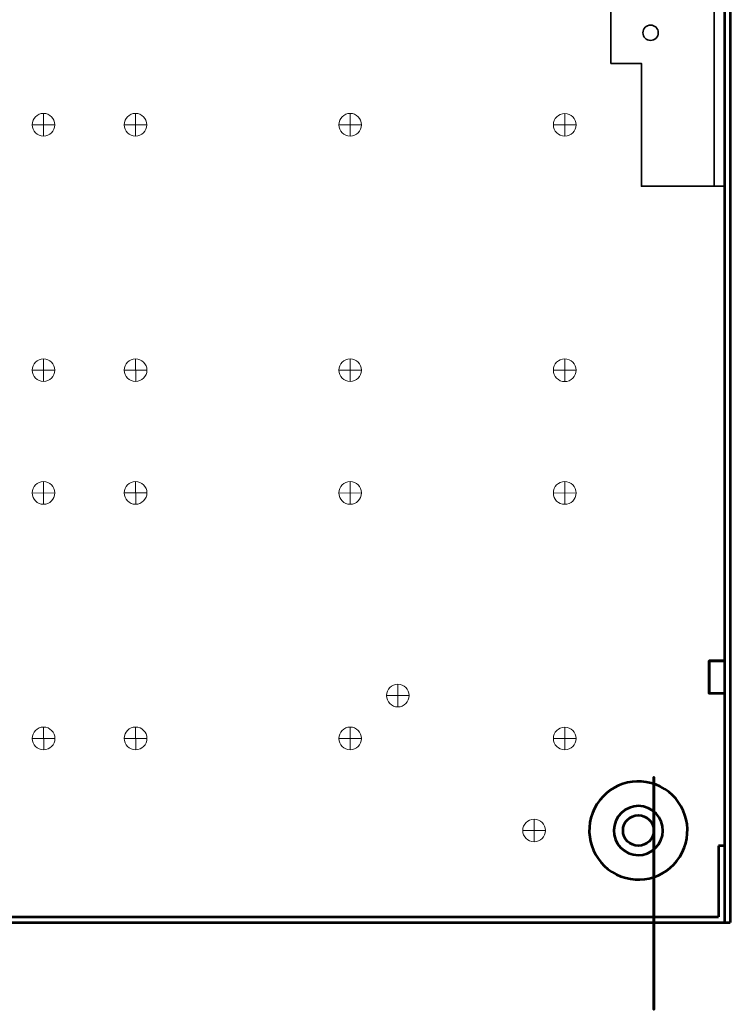
# Model space of a CAD drawing. Units: inches. Extents: x -19.6 to 19.9, y -15.6 to 15.1.
# Drawn here: x 0.2 to 6, y -7.5 to 0.5 of the extents above; entities that cross this region are included whole.
import ezdxf
from ezdxf.lldxf.tags import DXFTag

# ---------------------------------------------------------------- set-up
doc = ezdxf.new("R2010")
doc.units = ezdxf.units.IN
doc.header["$MEASUREMENT"] = 0
doc.layers.add('Layer 1', color=7, linetype='Continuous')
tags = doc.linetypes.add('New Line1', pattern=[0.8, 0.5, -0.3]).pattern_tags.tags
tags[6:7] = [DXFTag(74, 4), DXFTag(75, 0), DXFTag(340, '0'), DXFTag(46, 1.0), DXFTag(50, 0.0), DXFTag(44, 0.0), DXFTag(45, 0.0)]
tags[4:5] = [DXFTag(74, 4), DXFTag(75, 0), DXFTag(340, '0'), DXFTag(46, 1.0), DXFTag(50, 0.0), DXFTag(44, 0.0), DXFTag(45, 0.0)]

msp = doc.modelspace()

# ---------------------------------------------------------------- linework, layer by layer
at = {"layer": 'Layer 1', "lineweight": 35}
msp.add_ellipse((5.3133, 0.3693), major_axis=(0, 0.0625), ratio=1, dxfattribs=at)
at = {"layer": 'Layer 1', "lineweight": 53}
for points in [[(5.9153, 7.1197), (5.9153, 7.1197), (5.9153, -6.8803), (5.9153, -6.8803)], [(5.9633, 7.1197), (5.9633, 7.1197), (5.9633, -6.8803), (5.9633, -6.8803)], [(5.9153, -4.7478), (5.9153, -4.7478), (5.7903, -4.7478), (5.7903, -4.7478)], [(5.7903, -4.7478), (5.7903, -4.7478), (5.7903, -5.0128), (5.7903, -5.0128)], [(5.9153, -5.0128), (5.9153, -5.0128), (5.7903, -5.0128), (5.7903, -5.0128)], [(5.8673, -6.2553), (5.8673, -6.2553), (5.8673, -6.8323), (5.8673, -6.8323)], [(5.9153, -6.2553), (5.9153, -6.2553), (5.8673, -6.2553), (5.8673, -6.2553)], [(-6.1367, -6.8803), (-6.1367, -6.8803), (5.9633, -6.8803), (5.9633, -6.8803)], [(-6.0407, -6.8323), (-6.0407, -6.8323), (5.8673, -6.8323), (5.8673, -6.8323)]]:
    msp.add_open_spline(points, degree=3, dxfattribs=at)
at = {"layer": 'Layer 1', "lineweight": 35}
msp.add_open_spline([(4.9883, 0.1193), (4.9883, 0.1193), (4.9883, 2.1193), (4.9883, 2.1193), (4.9883, 2.1193), (4.9883, 2.1193), (5.9183, 2.1193), (5.9183, 2.1193), (5.9183, 2.1193), (5.9183, 2.1193), (5.9183, -0.8807), (5.9183, -0.8807), (5.9183, -0.8807), (5.9183, -0.8807), (5.2383, -0.8807), (5.2383, -0.8807), (5.2383, -0.8807), (5.2383, -0.8807), (5.2383, 0.1193), (5.2383, 0.1193), (5.2383, 0.1193), (5.2383, 0.1193), (4.9883, 0.1193), (4.9883, 0.1193)], degree=3, knots=[0, 0, 0, 0, 0.142857, 0.142857, 0.142857, 0.142857, 0.285714, 0.285714, 0.285714, 0.285714, 0.428571, 0.428571, 0.428571, 0.428571, 0.571429, 0.571429, 0.571429, 0.571429, 0.714286, 0.714286, 0.714286, 0.714286, 1, 1, 1, 1], dxfattribs=at)
at = {"layer": 'Layer 1', "linetype": 'New Line1', "lineweight": 35}
msp.add_open_spline([(5.8308, 2.1193), (5.8308, 2.1193), (5.8308, -0.8807), (5.8308, -0.8807)], degree=3, dxfattribs=at)
at = {"layer": 'Layer 1', "lineweight": 18}
for points in [[(0.2705, -0.3803), (0.2705, -0.4314), (0.3119, -0.4728), (0.363, -0.4728), (0.363, -0.4728), (0.4141, -0.4728), (0.4555, -0.4314), (0.4555, -0.3803), (0.4555, -0.3803), (0.4555, -0.3293), (0.4141, -0.2878), (0.363, -0.2878), (0.363, -0.2878), (0.3119, -0.2878), (0.2705, -0.3293), (0.2705, -0.3803)], [(1.0205, -0.3803), (1.0205, -0.4314), (1.0619, -0.4728), (1.113, -0.4728), (1.113, -0.4728), (1.1641, -0.4728), (1.2055, -0.4314), (1.2055, -0.3803), (1.2055, -0.3803), (1.2055, -0.3293), (1.1641, -0.2878), (1.113, -0.2878), (1.113, -0.2878), (1.0619, -0.2878), (1.0205, -0.3293), (1.0205, -0.3803)], [(2.7705, -0.3803), (2.7705, -0.4314), (2.8119, -0.4728), (2.863, -0.4728), (2.863, -0.4728), (2.9141, -0.4728), (2.9555, -0.4314), (2.9555, -0.3803), (2.9555, -0.3803), (2.9555, -0.3293), (2.9141, -0.2878), (2.863, -0.2878), (2.863, -0.2878), (2.8119, -0.2878), (2.7705, -0.3293), (2.7705, -0.3803)], [(4.5205, -0.3807), (4.5205, -0.4318), (4.5619, -0.4732), (4.613, -0.4732), (4.613, -0.4732), (4.6641, -0.4732), (4.7055, -0.4318), (4.7055, -0.3807), (4.7055, -0.3807), (4.7055, -0.3296), (4.6641, -0.2882), (4.613, -0.2882), (4.613, -0.2882), (4.5619, -0.2882), (4.5205, -0.3296), (4.5205, -0.3807)], [(0.2705, -2.38), (0.2705, -2.431), (0.3119, -2.4725), (0.363, -2.4725), (0.363, -2.4725), (0.4141, -2.4725), (0.4555, -2.431), (0.4555, -2.38), (0.4555, -2.38), (0.4555, -2.3289), (0.4141, -2.2875), (0.363, -2.2875), (0.363, -2.2875), (0.3119, -2.2875), (0.2705, -2.3289), (0.2705, -2.38)], [(1.0209, -2.3796), (1.0209, -2.4306), (1.0623, -2.4721), (1.1134, -2.4721), (1.1134, -2.4721), (1.1645, -2.4721), (1.2059, -2.4306), (1.2059, -2.3796), (1.2059, -2.3796), (1.2059, -2.3285), (1.1645, -2.2871), (1.1134, -2.2871), (1.1134, -2.2871), (1.0623, -2.2871), (1.0209, -2.3285), (1.0209, -2.3796)], [(2.7705, -2.38), (2.7705, -2.431), (2.8119, -2.4725), (2.863, -2.4725), (2.863, -2.4725), (2.9141, -2.4725), (2.9555, -2.431), (2.9555, -2.38), (2.9555, -2.38), (2.9555, -2.3289), (2.9141, -2.2875), (2.863, -2.2875), (2.863, -2.2875), (2.8119, -2.2875), (2.7705, -2.3289), (2.7705, -2.38)], [(4.5201, -2.3803), (4.5201, -2.4314), (4.5615, -2.4728), (4.6126, -2.4728), (4.6126, -2.4728), (4.6637, -2.4728), (4.7051, -2.4314), (4.7051, -2.3803), (4.7051, -2.3803), (4.7051, -2.3293), (4.6637, -2.2878), (4.6126, -2.2878), (4.6126, -2.2878), (4.5615, -2.2878), (4.5201, -2.3293), (4.5201, -2.3803)], [(0.2705, -3.38), (0.2705, -3.431), (0.3119, -3.4725), (0.363, -3.4725), (0.363, -3.4725), (0.4141, -3.4725), (0.4555, -3.431), (0.4555, -3.38), (0.4555, -3.38), (0.4555, -3.3289), (0.4141, -3.2875), (0.363, -3.2875), (0.363, -3.2875), (0.3119, -3.2875), (0.2705, -3.3289), (0.2705, -3.38)], [(1.0209, -3.3796), (1.0209, -3.4306), (1.0623, -3.4721), (1.1134, -3.4721), (1.1134, -3.4721), (1.1645, -3.4721), (1.2059, -3.4306), (1.2059, -3.3796), (1.2059, -3.3796), (1.2059, -3.3285), (1.1645, -3.2871), (1.1134, -3.2871), (1.1134, -3.2871), (1.0623, -3.2871), (1.0209, -3.3285), (1.0209, -3.3796)], [(2.7705, -3.38), (2.7705, -3.431), (2.8119, -3.4725), (2.863, -3.4725), (2.863, -3.4725), (2.9141, -3.4725), (2.9555, -3.431), (2.9555, -3.38), (2.9555, -3.38), (2.9555, -3.3289), (2.9141, -3.2875), (2.863, -3.2875), (2.863, -3.2875), (2.8119, -3.2875), (2.7705, -3.3289), (2.7705, -3.38)], [(4.5201, -3.3803), (4.5201, -3.4314), (4.5615, -3.4728), (4.6126, -3.4728), (4.6126, -3.4728), (4.6637, -3.4728), (4.7051, -3.4314), (4.7051, -3.3803), (4.7051, -3.3803), (4.7051, -3.3293), (4.6637, -3.2878), (4.6126, -3.2878), (4.6126, -3.2878), (4.5615, -3.2878), (4.5201, -3.3293), (4.5201, -3.3803)], [(0.2709, -5.38), (0.2709, -5.431), (0.3123, -5.4725), (0.3634, -5.4725), (0.3634, -5.4725), (0.4145, -5.4725), (0.4559, -5.431), (0.4559, -5.38), (0.4559, -5.38), (0.4559, -5.3289), (0.4145, -5.2875), (0.3634, -5.2875), (0.3634, -5.2875), (0.3123, -5.2875), (0.2709, -5.3289), (0.2709, -5.38)], [(1.0213, -5.3796), (1.0213, -5.4306), (1.0627, -5.4721), (1.1138, -5.4721), (1.1138, -5.4721), (1.1649, -5.4721), (1.2063, -5.4306), (1.2063, -5.3796), (1.2063, -5.3796), (1.2063, -5.3285), (1.1649, -5.2871), (1.1138, -5.2871), (1.1138, -5.2871), (1.0627, -5.2871), (1.0213, -5.3285), (1.0213, -5.3796)], [(2.7709, -5.38), (2.7709, -5.431), (2.8123, -5.4725), (2.8634, -5.4725), (2.8634, -5.4725), (2.9145, -5.4725), (2.9559, -5.431), (2.9559, -5.38), (2.9559, -5.38), (2.9559, -5.3289), (2.9145, -5.2875), (2.8634, -5.2875), (2.8634, -5.2875), (2.8123, -5.2875), (2.7709, -5.3289), (2.7709, -5.38)], [(4.5205, -5.3803), (4.5205, -5.4314), (4.5619, -5.4728), (4.613, -5.4728), (4.613, -5.4728), (4.6641, -5.4728), (4.7055, -5.4314), (4.7055, -5.3803), (4.7055, -5.3803), (4.7055, -5.3293), (4.6641, -5.2878), (4.613, -5.2878), (4.613, -5.2878), (4.5619, -5.2878), (4.5205, -5.3293), (4.5205, -5.3803)]]:
    msp.add_open_spline(points, degree=3, knots=[0, 0, 0, 0, 0.2, 0.2, 0.2, 0.2, 0.4, 0.4, 0.4, 0.4, 0.6, 0.6, 0.6, 0.6, 1, 1, 1, 1], dxfattribs=at)
for points in [[(0.363, -0.2878), (0.363, -0.2878), (0.3638, -0.4728), (0.3638, -0.4728)], [(1.113, -0.2878), (1.113, -0.2878), (1.1138, -0.4728), (1.1138, -0.4728)], [(2.863, -0.2878), (2.863, -0.2878), (2.8638, -0.4728), (2.8638, -0.4728)], [(4.613, -0.2882), (4.613, -0.2882), (4.6138, -0.4732), (4.6138, -0.4732)], [(0.4555, -0.3803), (0.4555, -0.3803), (0.2705, -0.3811), (0.2705, -0.3811)], [(1.2055, -0.3803), (1.2055, -0.3803), (1.0205, -0.3811), (1.0205, -0.3811)], [(2.9555, -0.3803), (2.9555, -0.3803), (2.7705, -0.3811), (2.7705, -0.3811)], [(4.7055, -0.3807), (4.7055, -0.3807), (4.5205, -0.3815), (4.5205, -0.3815)], [(0.363, -2.2875), (0.363, -2.2875), (0.3638, -2.4725), (0.3638, -2.4725)], [(1.1134, -2.2871), (1.1134, -2.2871), (1.1142, -2.4721), (1.1142, -2.4721)], [(2.863, -2.2875), (2.863, -2.2875), (2.8638, -2.4725), (2.8638, -2.4725)], [(4.6126, -2.2878), (4.6126, -2.2878), (4.6134, -2.4728), (4.6134, -2.4728)], [(0.4555, -2.38), (0.4555, -2.38), (0.2705, -2.3807), (0.2705, -2.3807)], [(1.2059, -2.3796), (1.2059, -2.3796), (1.0209, -2.3803), (1.0209, -2.3803)], [(2.9555, -2.38), (2.9555, -2.38), (2.7705, -2.3807), (2.7705, -2.3807)], [(4.7051, -2.3803), (4.7051, -2.3803), (4.5201, -2.3811), (4.5201, -2.3811)], [(0.363, -3.2875), (0.363, -3.2875), (0.3638, -3.4725), (0.3638, -3.4725)], [(1.1134, -3.2871), (1.1134, -3.2871), (1.1142, -3.4721), (1.1142, -3.4721)], [(2.863, -3.2875), (2.863, -3.2875), (2.8638, -3.4725), (2.8638, -3.4725)], [(4.6126, -3.2878), (4.6126, -3.2878), (4.6134, -3.4728), (4.6134, -3.4728)], [(0.4555, -3.38), (0.4555, -3.38), (0.2705, -3.3807), (0.2705, -3.3807)], [(1.2059, -3.3796), (1.2059, -3.3796), (1.0209, -3.3803), (1.0209, -3.3803)], [(2.9555, -3.38), (2.9555, -3.38), (2.7705, -3.3807), (2.7705, -3.3807)], [(4.7051, -3.3803), (4.7051, -3.3803), (4.5201, -3.3811), (4.5201, -3.3811)], [(0.3634, -5.2875), (0.3634, -5.2875), (0.3642, -5.4725), (0.3642, -5.4725)], [(1.1138, -5.2871), (1.1138, -5.2871), (1.1145, -5.4721), (1.1145, -5.4721)], [(2.8634, -5.2875), (2.8634, -5.2875), (2.8642, -5.4725), (2.8642, -5.4725)], [(4.613, -5.2878), (4.613, -5.2878), (4.6138, -5.4728), (4.6138, -5.4728)], [(0.4559, -5.38), (0.4559, -5.38), (0.2709, -5.3807), (0.2709, -5.3807)], [(1.2063, -5.3796), (1.2063, -5.3796), (1.0213, -5.3803), (1.0213, -5.3803)], [(2.9559, -5.38), (2.9559, -5.38), (2.7709, -5.3807), (2.7709, -5.3807)], [(4.7055, -5.3803), (4.7055, -5.3803), (4.5205, -5.3811), (4.5205, -5.3811)]]:
    msp.add_open_spline(points, degree=3, dxfattribs=at)
at = {"layer": 'Layer 1', "lineweight": 53}
for points, knots in [([(5.3383, -6.1303), (5.3383, -6.0613), (5.2824, -6.0053), (5.2133, -6.0053), (5.2133, -6.0053), (5.1443, -6.0053), (5.0883, -6.0613), (5.0883, -6.1303), (5.0883, -6.1303), (5.0883, -6.1994), (5.1443, -6.2553), (5.2133, -6.2553), (5.2133, -6.2553), (5.2824, -6.2553), (5.3383, -6.1994), (5.3383, -6.1303), (5.3383, -4.0593), (5.3383, -10.2725), (5.3383, -6.1303)], [0, 0, 0, 0, 0.2, 0.2, 0.2, 0.2, 0.4, 0.4, 0.4, 0.4, 0.6, 0.6, 0.6, 0.6, 1, 1, 1, 1.000004, 1.000004, 1.000004, 1.000004]), ([(5.9153, -4.7478), (5.9153, -4.7478), (5.7903, -4.7478), (5.7903, -4.7478), (5.7903, -4.7478), (5.7903, -4.7478), (5.7903, -5.0128), (5.7903, -5.0128), (5.7903, -5.0128), (5.7903, -5.0128), (5.9153, -5.0128), (5.9153, -5.0128), (5.9153, -5.0128), (5.9153, -5.0128), (5.9153, -4.7478), (5.9153, -4.7478)], [0, 0, 0, 0, 0.2, 0.2, 0.2, 0.2, 0.4, 0.4, 0.4, 0.4, 0.6, 0.6, 0.6, 0.6, 1, 1, 1, 1]), ([(5.0343, -6.4881), (5.2318, -6.5869), (5.4721, -6.5069), (5.571, -6.3095), (5.571, -6.3095), (5.6699, -6.112), (5.59, -5.8717), (5.3925, -5.7727), (5.3925, -5.7727), (5.1951, -5.6738), (4.9548, -5.7536), (4.8558, -5.951), (4.8558, -5.951), (4.7567, -6.1484), (4.8365, -6.3888), (5.0339, -6.4878)], [0, 0, 0, 0, 0.2, 0.2, 0.2, 0.2, 0.4, 0.4, 0.4, 0.4, 0.6, 0.6, 0.6, 0.6, 1, 1, 1, 1]), ([(5.1335, -6.3137), (5.2348, -6.3578), (5.3526, -6.3114), (5.3967, -6.2102), (5.3967, -6.2102), (5.4408, -6.1089), (5.3944, -5.9911), (5.2932, -5.947), (5.2932, -5.947), (5.192, -5.9029), (5.0741, -5.9492), (5.03, -6.0504), (5.03, -6.0504), (4.9858, -6.1516), (5.0321, -6.2695), (5.1333, -6.3136)], [0, 0, 0, 0, 0.2, 0.2, 0.2, 0.2, 0.4, 0.4, 0.4, 0.4, 0.6, 0.6, 0.6, 0.6, 1, 1, 1, 1])]:
    msp.add_open_spline(points, degree=3, knots=knots, dxfattribs=at)
at = {"layer": 'Layer 1', "color": 3, "lineweight": 9}
msp.add_open_spline([(3.1597, -5.0307), (3.1597, -5.0818), (3.2011, -5.1232), (3.2522, -5.1232), (3.2522, -5.1232), (3.3033, -5.1232), (3.3447, -5.0818), (3.3447, -5.0307), (3.3447, -5.0307), (3.3447, -4.9796), (3.3033, -4.9382), (3.2522, -4.9382), (3.2522, -4.9382), (3.2011, -4.9382), (3.1597, -4.9796), (3.1597, -5.0307)], degree=3, knots=[0, 0, 0, 0, 0.2, 0.2, 0.2, 0.2, 0.4, 0.4, 0.4, 0.4, 0.6, 0.6, 0.6, 0.6, 1, 1, 1, 1], dxfattribs=at)
for points in [[(3.2522, -4.9382), (3.2522, -4.9382), (3.253, -5.1232), (3.253, -5.1232)], [(3.3447, -5.0307), (3.3447, -5.0307), (3.1597, -5.0315), (3.1597, -5.0315)]]:
    msp.add_open_spline(points, degree=3, dxfattribs=at)
at = {"layer": 'Layer 1', "color": 1, "lineweight": 18}
msp.add_open_spline([(4.2705, -6.13), (4.2705, -6.1811), (4.3119, -6.2225), (4.363, -6.2225), (4.363, -6.2225), (4.4141, -6.2225), (4.4555, -6.1811), (4.4555, -6.13), (4.4555, -6.13), (4.4555, -6.0789), (4.4141, -6.0375), (4.363, -6.0375), (4.363, -6.0375), (4.3119, -6.0375), (4.2705, -6.0789), (4.2705, -6.13)], degree=3, knots=[0, 0, 0, 0, 0.2, 0.2, 0.2, 0.2, 0.4, 0.4, 0.4, 0.4, 0.6, 0.6, 0.6, 0.6, 1, 1, 1, 1], dxfattribs=at)
for points in [[(4.363, -6.0375), (4.363, -6.0375), (4.3638, -6.2225), (4.3638, -6.2225)], [(4.4555, -6.13), (4.4555, -6.13), (4.2705, -6.1308), (4.2705, -6.1308)]]:
    msp.add_open_spline(points, degree=3, dxfattribs=at)

doc.saveas('drawing.dxf')
